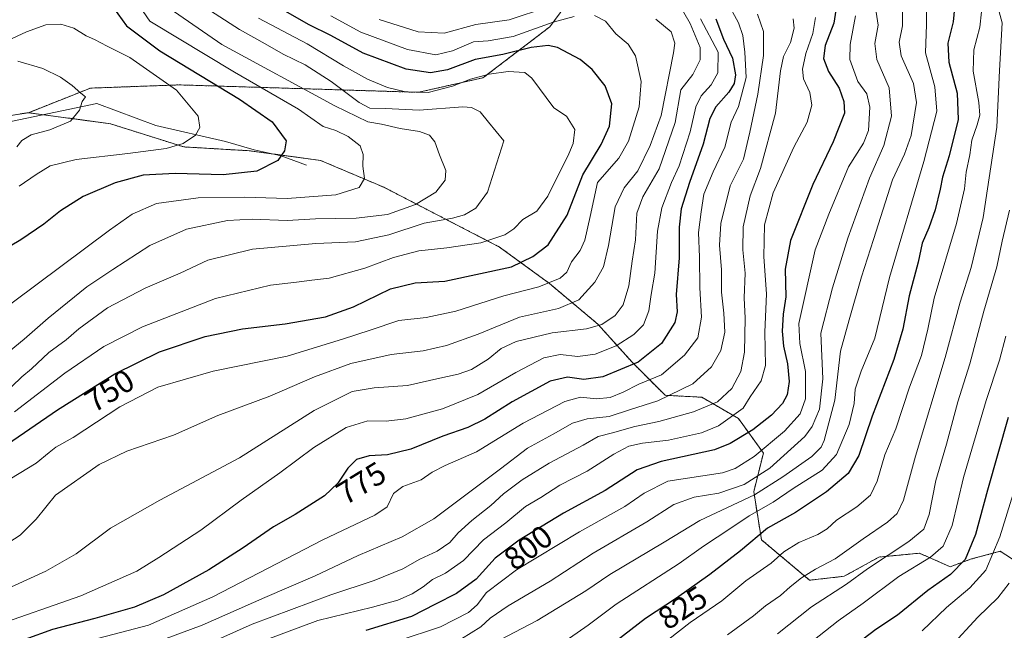
# Model space of a CAD drawing. Units: metres. Extents: x 651693 to 655153, y 4734726 to 4737115.
# Drawn here: x 652321 to 652630, y 4734976 to 4735167 of the extents above; entities that cross this region are included whole.
import ezdxf
from ezdxf.enums import TextEntityAlignment as Align

# ---------------------------------------------------------------- set-up
doc = ezdxf.new("R2010")
doc.units = ezdxf.units.M
doc.header["$MEASUREMENT"] = 0
doc.linetypes.add('TRAZOS', pattern=[0.75, 0.5, -0.25])
for name, color, linetype, lineweight in [('Arbolado forestal', 92, 'TRAZOS', 0), ('Arbolado forestal CxS', 92, 'Continuous', 0), ('Corriente natural lineal', 142, 'Continuous', 13), ('Curva de nivel maestra', 36, 'Continuous', 30), ('Curva de nivel normal', 36, 'Continuous', 0), ('Rótulo de curva de nivel directora', 19, 'Continuous', 0)]:
    doc.layers.add(name, color=color, linetype=linetype, lineweight=lineweight)
doc.styles.add('Arial', font='txt', dxfattribs={"height": 0.2})

# ---------------------------------------------------------------- blocks, each defined once
blk = doc.blocks.new('*U163')
at = {"layer": 'Curva de nivel normal', "color": 36, "linetype": 'Continuous', "lineweight": 0}
for points in [[(652433.66, 4735167.18, 760), (652445.87, 4735163.25, 760), (652454.02, 4735162.85, 760), (652463.94, 4735165.53, 760), (652474.43, 4735167.08, 760), (652486.43, 4735171.03, 760)], [(652520.36, 4735167.24, 760), (652525.22, 4735163.23, 760), (652526.34, 4735159.77, 760), (652525.96, 4735156.65, 760), (652522.1, 4735137.07, 760), (652518.66, 4735127.64, 760), (652514.76, 4735119.7, 760), (652510.44, 4735114.4, 760), (652507.6, 4735108.43, 760), (652505.59, 4735096.3, 760), (652503.96, 4735089.54, 760), (652501.29, 4735084.71, 760), (652496.29, 4735079.26, 760), (652489.92, 4735076.47, 760), (652477.64, 4735073.74, 760), (652464.68, 4735068.43, 760), (652454.77, 4735064.9, 760), (652447.43, 4735063.24, 760), (652437.43, 4735062.06, 760), (652424.77, 4735059.23, 760), (652413.4, 4735055.07, 760), (652399.3, 4735049, 760), (652383.07, 4735042.92, 760), (652369.11, 4735036.81, 760), (652354.49, 4735031.72, 760), (652345.86, 4735027.59, 760), (652332.13, 4735017.94, 760), (652326.02, 4735010.45, 760), (652321, 4735005.38, 760), (652312.02, 4734999.64, 760)]]:
    blk.add_polyline3d(points, dxfattribs=at)
blk = doc.blocks.new('*U164')
at = {"layer": 'Curva de nivel normal', "color": 36, "linetype": 'Continuous', "lineweight": 0}
blk.add_polyline3d([(652534.4, 4735167.39, 770), (652539.97, 4735156.95, 770), (652539.86, 4735150.43, 770), (652537.76, 4735146.64, 770), (652534.6, 4735143.25, 770), (652532.97, 4735139.72, 770), (652531.12, 4735131.9, 770), (652527.68, 4735121.23, 770), (652525.29, 4735116.07, 770), (652522.23, 4735108.08, 770), (652520.96, 4735100.78, 770), (652520.13, 4735087.55, 770), (652518.9, 4735080.86, 770), (652518.23, 4735075.72, 770), (652516.48, 4735071.4, 770), (652513.51, 4735068.32, 770), (652507.91, 4735064.82, 770), (652501.33, 4735062.22, 770), (652495.91, 4735061.41, 770), (652490.43, 4735062.06, 770), (652485.29, 4735061.06, 770), (652476.53, 4735056.47, 770), (652464.62, 4735049.51, 770), (652453.5, 4735044.99, 770), (652442.01, 4735041.94, 770), (652435.83, 4735041.12, 770), (652430.1, 4735041.31, 770), (652423.23, 4735039.19, 770), (652413.1, 4735032.92, 770), (652402.49, 4735024.99, 770), (652390.32, 4735016.37, 770), (652377.7, 4735006.99, 770), (652364.54, 4734998.42, 770), (652357.64, 4734994.09, 770), (652340.02, 4734986.42, 770), (652312.45, 4734976.76, 770)], dxfattribs=at)
blk = doc.blocks.new('*U167')
at = {"layer": 'Curva de nivel normal', "color": 36, "linetype": 'Continuous', "lineweight": 0}
blk.add_polyline3d([(652376.03, 4735172.86, 740), (652389.8, 4735164.04, 740), (652397.88, 4735159.49, 740), (652403.54, 4735156.26, 740), (652410.44, 4735152.93, 740), (652418.6, 4735147.65, 740), (652427.31, 4735141.13, 740), (652430.72, 4735139.35, 740), (652435.63, 4735139.27, 740), (652446.13, 4735138.66, 740), (652459.83, 4735139.72, 740), (652462.58, 4735139.58, 740), (652465.35, 4735138.22, 740), (652467.94, 4735134.91, 740), (652472.73, 4735129.07, 740), (652467.57, 4735113.01, 740), (652463.95, 4735107.92, 740), (652460.41, 4735105.88, 740), (652456.66, 4735104.88, 740), (652447.79, 4735103.31, 740), (652436.64, 4735099.57, 740), (652426.18, 4735097.46, 740), (652413.78, 4735096.85, 740), (652393.88, 4735095.06, 740), (652379.88, 4735091.67, 740), (652371.25, 4735087.62, 740), (652360.21, 4735082.84, 740), (652348.41, 4735076.72, 740), (652339.43, 4735070.17, 740), (652335.42, 4735066.72, 740), (652330.01, 4735062.7, 740), (652324.63, 4735057.59, 740), (652321.56, 4735055.04, 740), (652318.45, 4735052.08, 740)], dxfattribs=at)
blk = doc.blocks.new('*U168')
at = {"layer": 'Curva de nivel normal', "color": 36, "linetype": 'Continuous', "lineweight": 0}
blk.add_polyline3d([(652570.44, 4735167.77, 795), (652569.66, 4735162.71, 795), (652567.47, 4735156.46, 795), (652566.34, 4735151.62, 795), (652566.73, 4735148.56, 795), (652568.64, 4735144.25, 795), (652569.29, 4735140.23, 795), (652567.89, 4735134.99, 795), (652563.66, 4735127.09, 795), (652557.16, 4735112.8, 795), (652554.47, 4735102.76, 795), (652554.27, 4735092.75, 795), (652555.14, 4735081.09, 795), (652554.57, 4735069.13, 795), (652554.74, 4735058.65, 795), (652553.46, 4735053.84, 795), (652549.96, 4735048.82, 795), (652547.74, 4735045.26, 795), (652540.09, 4735039.68, 795), (652534.7, 4735037.5, 795), (652524.41, 4735035.17, 795), (652516.2, 4735034.26, 795), (652511.97, 4735033.33, 795), (652507.22, 4735030.81, 795), (652498.86, 4735025.49, 795), (652490.3, 4735021.04, 795), (652484.32, 4735017.26, 795), (652479.47, 4735014.38, 795), (652473.39, 4735009.32, 795), (652466.35, 4735003.97, 795), (652460.1, 4734997.46, 795), (652454.43, 4734993.47, 795), (652450.34, 4734991.48, 795), (652447.39, 4734989.17, 795), (652443.98, 4734987.01, 795), (652439.53, 4734984.98, 795), (652431.54, 4734982.85, 795), (652414.42, 4734978.68, 795), (652392.25, 4734970.34, 795)], dxfattribs=at)
blk = doc.blocks.new('*U171')
at = {"layer": 'Curva de nivel normal', "color": 36, "linetype": 'Continuous', "lineweight": 0}
blk.add_polyline3d([(652439.55, 4734972.27, 805), (652452.89, 4734976.61, 805), (652461.62, 4734981.14, 805), (652464.39, 4734983.55, 805), (652467.33, 4734987.42, 805), (652476.68, 4734994.52, 805), (652496.47, 4735006.46, 805), (652510.72, 4735014.37, 805), (652516.74, 4735018.53, 805), (652524.15, 4735022.38, 805), (652541.34, 4735024.95, 805), (652545.32, 4735026.27, 805), (652551.23, 4735030.08, 805), (652560.76, 4735038.02, 805), (652565.66, 4735043.44, 805), (652567.34, 4735048.14, 805), (652567.34, 4735056.76, 805), (652565.58, 4735065.57, 805), (652565.25, 4735071.83, 805), (652570.37, 4735094.9, 805), (652574.66, 4735106.04, 805), (652580.84, 4735120.9, 805), (652585.47, 4735128.4, 805), (652587.04, 4735132.34, 805), (652587.48, 4735139.62, 805), (652586.55, 4735143.86, 805), (652583.77, 4735147.75, 805), (652581.25, 4735154.56, 805), (652581.36, 4735159.34, 805), (652583.01, 4735168.32, 805)], dxfattribs=at)
blk = doc.blocks.new('*U180')
at = {"layer": 'Curva de nivel normal', "color": 36, "linetype": 'Continuous', "lineweight": 0}
blk.add_polyline3d([(652542.7, 4735172.74, 780), (652546.31, 4735166.1, 780), (652547.67, 4735162.16, 780), (652548.29, 4735156.94, 780), (652548.68, 4735149, 780), (652546.32, 4735139.86, 780), (652544.01, 4735134.99, 780), (652542, 4735127.13, 780), (652538.42, 4735119.39, 780), (652535.44, 4735112.34, 780), (652534.6, 4735106.78, 780), (652533.79, 4735100.3, 780), (652534.09, 4735092.62, 780), (652534.24, 4735083.03, 780), (652534.76, 4735073.74, 780), (652533.56, 4735067.28, 780), (652529.41, 4735061.82, 780), (652522.16, 4735055.66, 780), (652515.04, 4735052.82, 780), (652510.17, 4735050.24, 780), (652506.1, 4735048.59, 780), (652501.77, 4735048.16, 780), (652496.77, 4735048.65, 780), (652491.89, 4735047.36, 780), (652478.78, 4735040.52, 780), (652464.19, 4735031.53, 780), (652454.35, 4735027.3, 780), (652450.22, 4735025.12, 780), (652446.85, 4735022.78, 780), (652441.03, 4735020.7, 780), (652438.08, 4735018.43, 780), (652436.1, 4735014.34, 780), (652432.29, 4735011.64, 780), (652415.92, 4735003.95, 780), (652381.51, 4734986.03, 780), (652361.28, 4734977.19, 780), (652345.72, 4734973.13, 780)], dxfattribs=at)
blk = doc.blocks.new('*U181')
at = {"layer": 'Curva de nivel normal', "color": 36, "linetype": 'Continuous', "lineweight": 0}
blk.add_polyline3d([(652552.28, 4735168.82, 785), (652554.2, 4735163.4, 785), (652554.16, 4735155.9, 785), (652552.4, 4735143.74, 785), (652549.91, 4735131.82, 785), (652547.86, 4735123.29, 785), (652543.74, 4735114.98, 785), (652540.83, 4735103.15, 785), (652540.41, 4735096.4, 785), (652540.96, 4735088.62, 785), (652540.94, 4735081.59, 785), (652541.76, 4735075.06, 785), (652542.02, 4735069.05, 785), (652540.82, 4735063.28, 785), (652537.84, 4735058.21, 785), (652532.04, 4735052.9, 785), (652521, 4735047.54, 785), (652512.43, 4735044.87, 785), (652505.77, 4735042.66, 785), (652498.87, 4735041.85, 785), (652494.26, 4735040.56, 785), (652488.21, 4735037.1, 785), (652480.18, 4735032.7, 785), (652471.72, 4735026.2, 785), (652461.6, 4735018.72, 785), (652450.73, 4735010.54, 785), (652440.87, 4735004.86, 785), (652427.07, 4734999.02, 785), (652413.51, 4734992.69, 785), (652397.78, 4734985.84, 785), (652378.11, 4734977.15, 785), (652354.72, 4734968.5, 785)], dxfattribs=at)
blk = doc.blocks.new('*U186')
at = {"layer": 'Curva de nivel normal', "color": 36, "linetype": 'Continuous', "lineweight": 0}
blk.add_polyline3d([(652320.27, 4735154.07, 715), (652328.17, 4735151.78, 715), (652333.7, 4735149.08, 715), (652337.39, 4735146.48, 715), (652340.03, 4735144.05, 715), (652341.5, 4735142.92, 715), (652340.44, 4735141.39, 715), (652339.65, 4735138.75, 715), (652336.86, 4735135.26, 715), (652330.38, 4735132.55, 715), (652324.5, 4735130.94, 715), (652321.56, 4735129.19, 715), (652320.02, 4735127.24, 715)], dxfattribs=at)
blk = doc.blocks.new('*U190')
at = {"layer": 'Curva de nivel normal', "color": 36, "linetype": 'Continuous', "lineweight": 0}
blk.add_polyline3d([(652320.78, 4735114.86, 720), (652326.11, 4735118.57, 720), (652330.48, 4735121.21, 720), (652338.58, 4735123.28, 720), (652354.81, 4735125.12, 720), (652366.78, 4735126.7, 720), (652372.21, 4735128.26, 720), (652376.06, 4735130.88, 720), (652377.35, 4735133.31, 720), (652376.91, 4735136.82, 720), (652370.07, 4735145.03, 720), (652355.39, 4735155.24, 720), (652348.28, 4735158.78, 720), (652344.4, 4735160.92, 720), (652341.73, 4735162.07, 720), (652337.85, 4735164.39, 720), (652333.8, 4735165.72, 720), (652329.07, 4735165.52, 720), (652323, 4735163.3, 720), (652308.26, 4735156.46, 720)], dxfattribs=at)
blk = doc.blocks.new('*U191')
at = {"layer": 'Curva de nivel normal', "color": 36, "linetype": 'Continuous', "lineweight": 0}
blk.add_polyline3d([(652395.79, 4735167.56, 745), (652411, 4735159.47, 745), (652422.41, 4735152.6, 745), (652429.99, 4735148.48, 745), (652436.26, 4735145.77, 745), (652441.86, 4735144.5, 745), (652448.99, 4735144.29, 745), (652456.64, 4735146.19, 745), (652462.29, 4735148.4, 745), (652468.1, 4735150, 745), (652474.1, 4735150.87, 745), (652479.26, 4735150.57, 745), (652481.51, 4735148.73, 745), (652488.43, 4735139.4, 745), (652492.36, 4735136.84, 745), (652494.94, 4735132.68, 745), (652494.42, 4735128.3, 745), (652493.11, 4735125, 745), (652486.51, 4735111.74, 745), (652483.03, 4735106.98, 745), (652478.64, 4735104.37, 745), (652475.85, 4735101.45, 745), (652473.04, 4735099.59, 745), (652465.47, 4735097.15, 745), (652454.88, 4735095.5, 745), (652446.05, 4735094.64, 745), (652438.08, 4735092.52, 745), (652429.14, 4735089.15, 745), (652418, 4735086, 745), (652412.49, 4735085.4, 745), (652407.72, 4735084.74, 745), (652399.54, 4735083.77, 745), (652382.3, 4735079.66, 745), (652359.4, 4735070.75, 745), (652347.26, 4735064.56, 745), (652335.06, 4735056.26, 745), (652319.3, 4735044.11, 745)], dxfattribs=at)
blk = doc.blocks.new('*U193')
at = {"layer": 'Curva de nivel normal', "color": 36, "linetype": 'Continuous', "lineweight": 0}
blk.add_polyline3d([(652563.48, 4735167.37, 790), (652563.73, 4735164.43, 790), (652562.65, 4735159.97, 790), (652560.43, 4735155.55, 790), (652559.48, 4735151.07, 790), (652557.94, 4735137.82, 790), (652553.22, 4735120.4, 790), (652550.02, 4735111.83, 790), (652547.82, 4735102.08, 790), (652547.72, 4735094.86, 790), (652548.4, 4735087.55, 790), (652548.05, 4735079.86, 790), (652548.39, 4735073.44, 790), (652548.17, 4735062.85, 790), (652547.07, 4735056.77, 790), (652544.27, 4735051.39, 790), (652539.7, 4735047.2, 790), (652532.24, 4735044.13, 790), (652521.3, 4735041.1, 790), (652513.76, 4735039.53, 790), (652506.77, 4735037.47, 790), (652502.31, 4735036.4, 790), (652497.59, 4735033.63, 790), (652486.97, 4735028, 790), (652478.43, 4735022.81, 790), (652472.66, 4735018.4, 790), (652468.67, 4735014.7, 790), (652462.66, 4735010, 790), (652458.43, 4735006.17, 790), (652455.77, 4735003.11, 790), (652451.77, 4735000.37, 790), (652446.43, 4734997.88, 790), (652441.1, 4734994.81, 790), (652432.1, 4734991.16, 790), (652418.44, 4734986.69, 790), (652393.76, 4734977.54, 790), (652379.09, 4734970.95, 790)], dxfattribs=at)
blk = doc.blocks.new('*U197')
at = {"layer": 'Curva de nivel normal', "color": 36, "linetype": 'Continuous', "lineweight": 0}
for points in [[(652418.5, 4735168.3, 755), (652427.92, 4735163.14, 755), (652442.47, 4735157.73, 755), (652451.39, 4735156.03, 755), (652456.59, 4735157.32, 755), (652463.22, 4735160.19, 755), (652467.86, 4735160.47, 755), (652475.66, 4735161.84, 755), (652488.22, 4735166.34, 755), (652494.8, 4735168.1, 755)], [(652501.18, 4735168.36, 755), (652504.65, 4735166.58, 755), (652507.8, 4735162.69, 755), (652511.7, 4735159.38, 755), (652513.99, 4735155.76, 755), (652515.84, 4735147.74, 755), (652515.18, 4735139.74, 755), (652511.87, 4735128.98, 755), (652508.8, 4735123.64, 755), (652502.1, 4735115.99, 755), (652499.84, 4735105.32, 755), (652498.13, 4735097.95, 755), (652496.62, 4735094.72, 755), (652493.97, 4735091.14, 755), (652492.48, 4735087.88, 755), (652490.38, 4735086.02, 755), (652483.68, 4735083.32, 755), (652472.75, 4735080.45, 755), (652457.72, 4735075.71, 755), (652448.32, 4735073.7, 755), (652439.83, 4735072.78, 755), (652430.77, 4735069.67, 755), (652422.11, 4735066.88, 755), (652404.81, 4735061.55, 755), (652381.57, 4735056.81, 755), (652364.22, 4735051.86, 755), (652352.3, 4735045.69, 755), (652337.7, 4735036.04, 755), (652332.21, 4735032.99, 755), (652330.1, 4735031.36, 755), (652326.11, 4735027.97, 755), (652315.44, 4735021.54, 755)]]:
    blk.add_polyline3d(points, dxfattribs=at)
blk = doc.blocks.new('*U198')
at = {"layer": 'Curva de nivel normal', "color": 36, "linetype": 'Continuous', "lineweight": 0}
blk.add_polyline3d([(652524.82, 4735177.07, 765), (652531.18, 4735165.88, 765), (652534.26, 4735158.41, 765), (652534.33, 4735154.5, 765), (652531.98, 4735149.86, 765), (652528.27, 4735145.07, 765), (652526.43, 4735134.85, 765), (652521.4, 4735120.28, 765), (652516.27, 4735111.48, 765), (652514.39, 4735106.37, 765), (652513.98, 4735098.03, 765), (652513.02, 4735091.33, 765), (652511.92, 4735083.56, 765), (652510.15, 4735077.64, 765), (652507.61, 4735074.33, 765), (652503.42, 4735071.49, 765), (652498.6, 4735070.17, 765), (652487.9, 4735068.91, 765), (652476.64, 4735066.2, 765), (652471.9, 4735063.93, 765), (652467.77, 4735060.56, 765), (652462.59, 4735057.41, 765), (652458.38, 4735055.95, 765), (652451.74, 4735054.48, 765), (652442.48, 4735052.4, 765), (652432.04, 4735051.67, 765), (652425.17, 4735050.42, 765), (652413.27, 4735044.54, 765), (652389.79, 4735029.67, 765), (652364.8, 4735016.42, 765), (652349.34, 4735007.59, 765), (652338.57, 4734999.57, 765), (652329.11, 4734994.11, 765), (652314.53, 4734987.49, 765)], dxfattribs=at)
blk = doc.blocks.new('*U201')
at = {"layer": 'Curva de nivel normal', "color": 36, "linetype": 'Continuous', "lineweight": 0}
blk.add_polyline3d([(652354.5, 4735177.16, 730), (652361.68, 4735166.64, 730), (652388.31, 4735150.6, 730), (652408.34, 4735138.98, 730), (652416.08, 4735133.62, 730), (652420.03, 4735132.3, 730), (652423.9, 4735130.44, 730), (652427.63, 4735127.49, 730), (652428.58, 4735124.79, 730), (652428.5, 4735121.13, 730), (652429.06, 4735117.3, 730), (652427.34, 4735114.42, 730), (652420.01, 4735112.13, 730), (652404.76, 4735110.96, 730), (652391.44, 4735111.41, 730), (652376.87, 4735111.26, 730), (652363.81, 4735109.43, 730), (652356.21, 4735106.06, 730), (652349.05, 4735101.07, 730), (652310.98, 4735072.73, 730)], dxfattribs=at)
blk = doc.blocks.new('*U205')
at = {"layer": 'Curva de nivel normal', "color": 36, "linetype": 'Continuous', "lineweight": 0}
blk.add_polyline3d([(652313.91, 4735060.08, 735), (652322.3, 4735066.84, 735), (652329.86, 4735073.47, 735), (652342, 4735083.34, 735), (652350.11, 4735088.75, 735), (652361.73, 4735096.28, 735), (652373.16, 4735101.42, 735), (652386.11, 4735104.06, 735), (652393.78, 4735104.56, 735), (652404.77, 4735104.08, 735), (652413.68, 4735104.62, 735), (652426.43, 4735104.8, 735), (652436.26, 4735106.03, 735), (652445.07, 4735109.14, 735), (652451.45, 4735112.96, 735), (652454.33, 4735116.71, 735), (652454.49, 4735119.74, 735), (652452.52, 4735124.74, 735), (652451.06, 4735128.74, 735), (652449.4, 4735130.9, 735), (652446.33, 4735132, 735), (652440.26, 4735132.92, 735), (652434.4, 4735134.34, 735), (652430.1, 4735135, 735), (652419.68, 4735140.11, 735), (652384.31, 4735159.27, 735), (652367.73, 4735170.71, 735)], dxfattribs=at)
blk = doc.blocks.new('*U207')
at = {"layer": 'Curva de nivel maestra', "color": 36, "linetype": 'Continuous', "lineweight": 30}
blk.add_polyline3d([(652317.08, 4735033.96, 750), (652332.77, 4735044.72, 750), (652350.78, 4735055.99, 750), (652364.78, 4735062.91, 750), (652379.11, 4735067.68, 750), (652390.78, 4735070.12, 750), (652404.1, 4735071.69, 750), (652416.77, 4735073.92, 750), (652425.54, 4735077.02, 750), (652437.2, 4735082.64, 750), (652444.88, 4735084.57, 750), (652454.18, 4735085.09, 750), (652475.18, 4735089.55, 750), (652481.77, 4735092.84, 750), (652486.6, 4735096.44, 750), (652492.57, 4735105.74, 750), (652497.55, 4735118.38, 750), (652503.24, 4735127.96, 750), (652505.86, 4735133.65, 750), (652506.61, 4735140.72, 750), (652504.54, 4735146.35, 750), (652500.45, 4735151.42, 750), (652496.63, 4735154.63, 750), (652489.55, 4735158.39, 750), (652486.62, 4735158.96, 750), (652481.25, 4735158.33, 750), (652472.36, 4735156.13, 750), (652463.77, 4735154.55, 750), (652455.1, 4735151.41, 750), (652449.7, 4735150.38, 750), (652442.08, 4735151.57, 750), (652428.57, 4735156.54, 750), (652418.46, 4735162.09, 750), (652411.67, 4735165.47, 750), (652404.16, 4735169.78, 750)], dxfattribs=at)
blk = doc.blocks.new('*U210')
at = {"layer": 'Curva de nivel maestra', "color": 36, "linetype": 'Continuous', "lineweight": 30}
blk.add_polyline3d([(652350.32, 4735170.82, 725), (652354.4, 4735165.19, 725), (652364.83, 4735157.3, 725), (652389.81, 4735142.18, 725), (652400.08, 4735135.07, 725), (652404.5, 4735129.07, 725), (652403.98, 4735125.95, 725), (652401.9, 4735122.9, 725), (652395.27, 4735119.57, 725), (652384.71, 4735118.41, 725), (652369.69, 4735118.88, 725), (652359.65, 4735118.3, 725), (652350.87, 4735115.91, 725), (652340.85, 4735111.61, 725), (652333.68, 4735107.16, 725), (652328.44, 4735102.96, 725), (652321.22, 4735098.06, 725), (652310.11, 4735091.45, 725)], dxfattribs=at)
blk = doc.blocks.new('*U212')
at = {"layer": 'Curva de nivel maestra', "color": 36, "linetype": 'Continuous', "lineweight": 30}
blk.add_polyline3d([(652576.87, 4735170.06, 800), (652576.21, 4735166.03, 800), (652573.53, 4735158.94, 800), (652573, 4735154.87, 800), (652574.55, 4735150.8, 800), (652577.88, 4735145.66, 800), (652579.39, 4735141.47, 800), (652579.56, 4735137.74, 800), (652576.01, 4735128.74, 800), (652569.62, 4735115.4, 800), (652562.61, 4735097.84, 800), (652560.92, 4735088.8, 800), (652561.19, 4735080.18, 800), (652560.3, 4735074.73, 800), (652560.02, 4735069.35, 800), (652560.39, 4735064.73, 800), (652561.72, 4735059.13, 800), (652562.18, 4735053.6, 800), (652561.57, 4735049.46, 800), (652560.1, 4735046.75, 800), (652556.64, 4735043.08, 800), (652550.84, 4735038.48, 800), (652543.75, 4735034.18, 800), (652538.81, 4735032.16, 800), (652522.1, 4735028.47, 800), (652514.5, 4735025.91, 800), (652504.5, 4735019.41, 800), (652491.49, 4735012.34, 800), (652477.56, 4735003.82, 800), (652470.05, 4734998.18, 800), (652464.1, 4734991.66, 800), (652457.9, 4734987.09, 800), (652451.28, 4734983.76, 800), (652443.81, 4734979.87, 800), (652429.43, 4734975.53, 800)], dxfattribs=at)
blk = doc.blocks.new('*U213')
at = {"layer": 'Curva de nivel maestra', "color": 36, "linetype": 'Continuous', "lineweight": 30}
blk.add_polyline3d([(652539.26, 4735167.39, 775), (652541.57, 4735161.02, 775), (652544.41, 4735155.07, 775), (652545.34, 4735149.74, 775), (652544.96, 4735147.06, 775), (652543.31, 4735144.34, 775), (652539.24, 4735139.72, 775), (652537.37, 4735136.07, 775), (652535.28, 4735128.07, 775), (652530.94, 4735116.06, 775), (652528.36, 4735107.72, 775), (652527.72, 4735102.06, 775), (652527.67, 4735092.41, 775), (652526.79, 4735080.92, 775), (652527.08, 4735075.46, 775), (652526.32, 4735072.08, 775), (652522.18, 4735065.5, 775), (652514.82, 4735059.62, 775), (652503.76, 4735055.04, 775), (652497.77, 4735054.24, 775), (652492.65, 4735054.97, 775), (652487.29, 4735053.7, 775), (652475.31, 4735047.19, 775), (652466.77, 4735041.74, 775), (652461.43, 4735039.23, 775), (652453.55, 4735036.45, 775), (652443.57, 4735032.4, 775), (652436.22, 4735030.61, 775), (652430.47, 4735030.25, 775), (652426.57, 4735029.12, 775), (652423.83, 4735026.45, 775), (652420.71, 4735021.68, 775), (652416.5, 4735017.78, 775), (652407.32, 4735011.89, 775), (652400.45, 4735008.05, 775), (652391.02, 4735001.42, 775), (652380.17, 4734994.49, 775), (652366.02, 4734986.69, 775), (652356.9, 4734982.86, 775), (652344.46, 4734979.22, 775), (652331.2, 4734975.85, 775), (652322.5, 4734972.7, 775)], dxfattribs=at)

msp = doc.modelspace()

# ---------------------------------------------------------------- linework, layer by layer
at = {"layer": 'Arbolado forestal', "color": 92, "linetype": 'TRAZOS', "lineweight": 0}
for points in [[(652323.64, 4735137.92, 712.21), (652343.05, 4735145.62, 715.52), (652370.97, 4735146.64, 721.16), (652446.01, 4735144.31, 745.11), (652466.18, 4735148.86, 744.63), (652487.19, 4735164.88, 754.27), (652498.69, 4735180.56, 766.2), (652505.73, 4735196.71, 778.57), (652515.35, 4735211.68, 787), (652535.59, 4735231.49, 797.62), (652566.94, 4735242.81, 808.03), (652599.7, 4735250.36, 828.31), (652614.15, 4735251.48, 837.43), (652630.74, 4735252.77, 845.58)], [(652323.64, 4735137.92, 712.21), (652343.05, 4735145.62, 715.52), (652370.97, 4735146.64, 721.16), (652446.01, 4735144.31, 745.11), (652466.18, 4735148.86, 744.63), (652487.19, 4735164.88, 754.27), (652498.69, 4735180.56, 766.2), (652505.73, 4735196.71, 778.57), (652515.35, 4735211.68, 787), (652535.59, 4735231.49, 797.62), (652566.94, 4735242.81, 808.03), (652599.7, 4735250.36, 828.31), (652614.15, 4735251.48, 837.43), (652630.74, 4735252.77, 845.58)], [(652323.64, 4735137.92, 712.21), (652295.84, 4735133.72, 707.5), (652255.67, 4735134.91, 706.05), (652230.67, 4735129.2, 703.09), (652206.7, 4735104.4, 694.67), (652204.46, 4735103.14, 694.11)], [(652323.64, 4735137.92, 712.21), (652295.84, 4735133.72, 707.5), (652255.67, 4735134.91, 706.05), (652230.67, 4735129.2, 703.09), (652206.7, 4735104.4, 694.67), (652204.46, 4735103.14, 694.11)], [(652638.68, 4734993.71, 862.86), (652628.42, 4735000.35, 855.67), (652619.36, 4734997.94, 850.82), (652612.71, 4734995.52, 848.91), (652608.02, 4734997.58, 845.94), (652603.05, 4734999.75, 842.83), (652590.36, 4734998.54, 839.34), (652579.49, 4734992.5, 838.27), (652568.62, 4734991.29, 835.76), (652553.52, 4735003.98, 825.91), (652551.1, 4735019.08, 813.12), (652554.12, 4735031.16, 805.79), (652546.27, 4735042.03, 795.78), (652534.8, 4735048.67, 787.63), (652523.32, 4735049.28, 783.97), (652513.05, 4735059.54, 774.31), (652502.18, 4735071.62, 764.54), (652487.08, 4735084.31, 754.93), (652471.38, 4735095.78, 746.08), (652435.14, 4735114.51, 731.23), (652415.21, 4735122.96, 727.5), (652400.56, 4735124.94, 724.49), (652392.86, 4735125.98, 723.13), (652372.32, 4735127.19, 720.11), (652349.37, 4735134.44, 716.29), (652328.37, 4735137.28, 713.34), (652323.64, 4735137.92, 712.21)], [(652638.68, 4734993.71, 862.86), (652628.42, 4735000.35, 855.67), (652619.36, 4734997.94, 850.82), (652612.71, 4734995.52, 848.91), (652608.02, 4734997.58, 845.94), (652603.05, 4734999.75, 842.83), (652590.36, 4734998.54, 839.34), (652579.49, 4734992.5, 838.27), (652568.62, 4734991.29, 835.76), (652553.52, 4735003.98, 825.91), (652551.1, 4735019.08, 813.12), (652554.12, 4735031.16, 805.79), (652546.27, 4735042.03, 795.78), (652534.8, 4735048.67, 787.63), (652523.32, 4735049.28, 783.97), (652513.05, 4735059.54, 774.31), (652502.18, 4735071.62, 764.54), (652487.08, 4735084.31, 754.93), (652471.38, 4735095.78, 746.08), (652435.14, 4735114.51, 731.23), (652415.21, 4735122.96, 727.5), (652400.56, 4735124.94, 724.49), (652392.86, 4735125.98, 723.13), (652372.32, 4735127.19, 720.11), (652349.37, 4735134.44, 716.29), (652328.37, 4735137.28, 713.34), (652323.64, 4735137.92, 712.21)]]:
    msp.add_polyline3d(points, dxfattribs=at)
at = {"layer": 'Arbolado forestal CxS', "color": 92, "linetype": 'Continuous', "lineweight": 0}
for points in [[(652630.74, 4735252.77, 845.58), (652614.15, 4735251.48, 837.43), (652599.7, 4735250.36, 828.31), (652566.94, 4735242.81, 808.03), (652535.59, 4735231.49, 797.62), (652515.35, 4735211.68, 787), (652505.73, 4735196.71, 778.57), (652498.69, 4735180.56, 766.2), (652487.19, 4735164.88, 754.27), (652466.18, 4735148.86, 744.63), (652446.02, 4735144.31, 745.11), (652370.97, 4735146.64, 721.16), (652343.05, 4735145.62, 715.52), (652323.64, 4735137.92, 712.22), (652295.84, 4735133.72, 707.5), (652255.67, 4735134.91, 706.05), (652230.67, 4735129.2, 703.09), (652206.7, 4735104.4, 694.67), (652204.46, 4735103.14, 694.11), (652166.09, 4735102.91, 691.61), (652120.64, 4735100.61, 691.02)], [(652638.68, 4734993.71, 862.86), (652628.42, 4735000.35, 855.67), (652619.36, 4734997.94, 850.82), (652612.71, 4734995.52, 848.91), (652608.02, 4734997.58, 845.94), (652603.05, 4734999.75, 842.83), (652590.36, 4734998.54, 839.34), (652579.49, 4734992.5, 838.27), (652568.62, 4734991.29, 835.76), (652553.52, 4735003.98, 825.91), (652551.1, 4735019.08, 813.12), (652554.12, 4735031.16, 805.79), (652546.27, 4735042.03, 795.78), (652534.8, 4735048.67, 787.63), (652523.32, 4735049.28, 783.97), (652513.05, 4735059.54, 774.31), (652502.18, 4735071.62, 764.54), (652487.08, 4735084.31, 754.93), (652471.38, 4735095.78, 746.08), (652435.14, 4735114.51, 731.23), (652415.21, 4735122.96, 727.5), (652392.86, 4735125.98, 723.13), (652372.32, 4735127.19, 720.11), (652349.37, 4735134.44, 716.29), (652323.64, 4735137.92, 712.22), (652343.05, 4735145.62, 715.52), (652370.97, 4735146.64, 721.16), (652446.02, 4735144.31, 745.11), (652466.18, 4735148.86, 744.63), (652487.19, 4735164.88, 754.27), (652498.69, 4735180.56, 766.2)], [(652295.84, 4735133.72, 707.5), (652323.64, 4735137.92, 712.22), (652349.37, 4735134.44, 716.29), (652372.32, 4735127.19, 720.11), (652392.86, 4735125.98, 723.13), (652415.21, 4735122.96, 727.5), (652435.14, 4735114.51, 731.23), (652471.38, 4735095.78, 746.08), (652487.08, 4735084.31, 754.93), (652502.18, 4735071.62, 764.54), (652513.05, 4735059.54, 774.31), (652523.32, 4735049.28, 783.97), (652534.8, 4735048.67, 787.63), (652546.27, 4735042.03, 795.78), (652554.12, 4735031.16, 805.79), (652551.1, 4735019.08, 813.12), (652553.52, 4735003.98, 825.91), (652568.62, 4734991.29, 835.76), (652579.49, 4734992.5, 838.27), (652590.36, 4734998.54, 839.34), (652603.05, 4734999.75, 842.83), (652608.02, 4734997.58, 845.94), (652612.71, 4734995.52, 848.91), (652619.36, 4734997.94, 850.82), (652628.42, 4735000.35, 855.67), (652638.68, 4734993.71, 862.86)]]:
    msp.add_polyline3d(points, dxfattribs=at)
at = {"layer": 'Corriente natural lineal', "color": 142, "linetype": 'Continuous', "lineweight": 13}
msp.add_polyline3d([(652410.8, 4735121.49, 726.66), (652402.94, 4735124.43, 724.93), (652394.39, 4735126.29, 723.39), (652385.46, 4735128.93, 721.52), (652363.63, 4735133.89, 717.88), (652345.11, 4735140.84, 715.62), (652318.65, 4735135.22, 711.54), (652303.11, 4735132.9, 708.07), (652294.18, 4735130.25, 706.83), (652282.79, 4735126.85, 704.96), (652269.7, 4735123.97, 703.1), (652259.45, 4735119.01, 701.45), (652249.59, 4735114.63, 700.02), (652241.26, 4735112.73, 699.09), (652219.41, 4735105.98, 696.6), (652195.27, 4735100.34, 692.79), (652190.37, 4735099.69, 692.4), (652171.02, 4735096.46, 690.43), (652165.28, 4735095.77, 689.83), (652162.58, 4735095.22, 689.63), (652136.35, 4735088.33, 686.52)], dxfattribs=at)
at = {"layer": 'Curva de nivel maestra', "color": 36, "linetype": 'Continuous', "lineweight": 30}
for points in [[(652614.11, 4735170.78, 825), (652613.64, 4735166.37, 825), (652611.98, 4735159.72, 825), (652612.26, 4735153.74, 825), (652614.92, 4735144.07, 825), (652615.16, 4735135.74, 825), (652612.41, 4735124.4, 825), (652610.28, 4735117.71, 825), (652609.6, 4735113.95, 825), (652608.02, 4735107.43, 825), (652605.99, 4735101.79, 825), (652603.93, 4735097.02, 825), (652602.62, 4735091.03, 825), (652599.83, 4735080.52, 825), (652597.88, 4735070.01, 825), (652595.06, 4735060.53, 825), (652588.28, 4735042.78, 825), (652584.02, 4735030.41, 825), (652580.69, 4735024.75, 825), (652573.91, 4735018.95, 825), (652564.15, 4735012.56, 825), (652555.42, 4735007.61, 825), (652546.97, 4735000.45, 825), (652537.34, 4734993.12, 825), (652526.9, 4734985.65, 825), (652517.16, 4734979.27, 825), (652490.96, 4734959.01, 825)], [(652630.93, 4735042.34, 850), (652624.41, 4735019.55, 850), (652620.67, 4735005.62, 850), (652617.36, 4734997.76, 850), (652612.77, 4734993.09, 850), (652605.66, 4734988.09, 850), (652596.2, 4734980.35, 850), (652589.4, 4734975.79, 850), (652577.42, 4734966.74, 850)]]:
    msp.add_polyline3d(points, dxfattribs=at)
at = {"layer": 'Curva de nivel normal', "color": 36, "linetype": 'Continuous', "lineweight": 0}
for points in [[(652625.19, 4735180.46, 835), (652629.04, 4735166.13, 835), (652628.19, 4735151.17, 835), (652627.38, 4735133.4, 835), (652623, 4735105.08, 835), (652619.31, 4735089.41, 835), (652615.81, 4735078.51, 835), (652611.09, 4735061.14, 835), (652601.87, 4735030.22, 835), (652598.09, 4735016.37, 835), (652596.09, 4735012.18, 835), (652593, 4735009.48, 835), (652585.4, 4735004.23, 835), (652576.67, 4734997.96, 835), (652570.42, 4734994.74, 835), (652566.1, 4734991.98, 835), (652562.48, 4734989.18, 835), (652559.44, 4734986.52, 835), (652554.78, 4734983.28, 835), (652551.04, 4734980.07, 835), (652542.86, 4734974.19, 835)], [(652589.04, 4735172.16, 810), (652590.12, 4735165.36, 810), (652589.04, 4735159.6, 810), (652589.72, 4735154.6, 810), (652593.53, 4735145.72, 810), (652594.29, 4735136.79, 810), (652591.95, 4735127.58, 810), (652587.4, 4735117.43, 810), (652580.59, 4735098.57, 810), (652575.8, 4735083.03, 810), (652572.15, 4735068.74, 810), (652572.72, 4735054.39, 810), (652571.69, 4735044.98, 810), (652569.4, 4735039.49, 810), (652567.11, 4735036.39, 810), (652556.11, 4735026.41, 810), (652548.12, 4735021.28, 810), (652540.15, 4735018.6, 810), (652532.42, 4735017.28, 810), (652526.09, 4735014.99, 810), (652517.58, 4735009.64, 810), (652500.72, 4734999.73, 810), (652487.26, 4734991.01, 810), (652474.1, 4734983.24, 810), (652468.43, 4734979.42, 810), (652465.53, 4734976.64, 810), (652459.47, 4734972.86, 810)], [(652597.76, 4735170.76, 815), (652597.8, 4735165.13, 815), (652596.71, 4735160.02, 815), (652597.36, 4735155.75, 815), (652601.22, 4735147.08, 815), (652602.1, 4735141.14, 815), (652600.5, 4735130.74, 815), (652598.41, 4735124.93, 815), (652594.62, 4735116.86, 815), (652588.69, 4735098.11, 815), (652584.87, 4735086.43, 815), (652581.04, 4735072.92, 815), (652578.32, 4735063.08, 815), (652576.49, 4735047.75, 815), (652573.15, 4735035.08, 815), (652572.21, 4735032.97, 815), (652569.3, 4735030.08, 815), (652560.22, 4735023.75, 815), (652551.31, 4735018.08, 815), (652534.19, 4735010.04, 815), (652522.98, 4735003.24, 815), (652505.94, 4734993.02, 815), (652498.48, 4734987.94, 815), (652483.21, 4734978.66, 815), (652453.02, 4734962.82, 815)], [(652605.29, 4735170.67, 820), (652605.3, 4735165.63, 820), (652605, 4735156.65, 820), (652607.91, 4735146.07, 820), (652608.51, 4735138.4, 820), (652604.45, 4735122.62, 820), (652593.65, 4735086.22, 820), (652589.1, 4735067.21, 820), (652584.8, 4735056.84, 820), (652582.92, 4735051.2, 820), (652582.59, 4735046.75, 820), (652581.02, 4735040.08, 820), (652577.05, 4735030.67, 820), (652572.51, 4735025.82, 820), (652563.42, 4735020.06, 820), (652557.18, 4735015.78, 820), (652549.65, 4735011.44, 820), (652543.91, 4735007.56, 820), (652535.31, 4735001.95, 820), (652527.68, 4734996.49, 820), (652507.96, 4734983.74, 820), (652499.2, 4734977.23, 820), (652493.29, 4734973.08, 820)], [(652622.54, 4735169.52, 830), (652621.99, 4735164.69, 830), (652620.14, 4735157.66, 830), (652619.88, 4735150.92, 830), (652621.73, 4735141.08, 830), (652622.02, 4735137.14, 830), (652621.22, 4735134.06, 830), (652619.54, 4735129.31, 830), (652618.92, 4735124.74, 830), (652617.76, 4735119.29, 830), (652617.19, 4735114, 830), (652614.64, 4735103.19, 830), (652607.72, 4735079.77, 830), (652605.65, 4735070.06, 830), (652603.73, 4735061.74, 830), (652599.95, 4735051.82, 830), (652595.61, 4735038.8, 830), (652592.23, 4735030.63, 830), (652589.78, 4735022.31, 830), (652587.68, 4735018, 830), (652583.42, 4735014.3, 830), (652577.09, 4735010.1, 830), (652574.09, 4735007.4, 830), (652571.2, 4735005.61, 830), (652565.22, 4735003.07, 830), (652560.49, 4735000.19, 830), (652556.54, 4734996.62, 830), (652548.66, 4734991.09, 830), (652541.08, 4734984.8, 830), (652531.16, 4734977.98, 830), (652524.45, 4734972.81, 830)], [(652631.27, 4735107.31, 840), (652629.05, 4735097.63, 840), (652627.36, 4735089.58, 840), (652623.3, 4735075.62, 840), (652618.84, 4735059.16, 840), (652615.13, 4735047.22, 840), (652611.52, 4735033.9, 840), (652608.22, 4735022.52, 840), (652606.13, 4735011.92, 840), (652604.42, 4735007.3, 840), (652599.76, 4735003.44, 840), (652586.81, 4734994.82, 840), (652580.14, 4734990.04, 840), (652569.22, 4734982.93, 840), (652558.54, 4734974.44, 840)], [(652630.16, 4735067.79, 845), (652628.18, 4735060.34, 845), (652624.03, 4735047.68, 845), (652616.86, 4735023.47, 845), (652613.32, 4735008.39, 845), (652610.49, 4735001.94, 845), (652606.52, 4734998.47, 845), (652596.62, 4734992.42, 845), (652585.4, 4734984.12, 845), (652577.53, 4734978.53, 845), (652569.68, 4734972.24, 845)], [(652635.68, 4735028.78, 855), (652628.25, 4735004.92, 855), (652623.86, 4734994.44, 855), (652618.91, 4734988.93, 855), (652611.52, 4734982.76, 855), (652603.96, 4734975.42, 855)], [(652631.17, 4734990.4, 860), (652627.63, 4734985.79, 860), (652621.42, 4734979.67, 860), (652612.71, 4734970.3, 860), (652598.71, 4734959.41, 860), (652594.09, 4734955.41, 860), (652590.42, 4734953.35, 860), (652588.09, 4734951.2, 860), (652585.9, 4734947.88, 860), (652582.8, 4734943.85, 860), (652579.57, 4734936.09, 860), (652578.42, 4734931.09, 860), (652579.63, 4734926.03, 860), (652587.85, 4734913.11, 860), (652590.04, 4734910.47, 860), (652592.17, 4734907.6, 860), (652594.74, 4734905.11, 860), (652599.81, 4734898.45, 860), (652610.64, 4734882.21, 860), (652617.84, 4734870.38, 860), (652622.22, 4734860.43, 860), (652630.64, 4734837.77, 860)]]:
    msp.add_polyline3d(points, dxfattribs=at)

# ---------------------------------------------------------------- block references
at = {"layer": 'Curva de nivel maestra', "color": 36, "linetype": 'Continuous', "lineweight": 30}
for name in ['*U210', '*U213', '*U207', '*U212']:
    msp.add_blockref(name, (0, 0), dxfattribs=at)
at = {"layer": 'Curva de nivel normal', "color": 36, "linetype": 'Continuous', "lineweight": 0}
for name in ['*U201', '*U190', '*U186', '*U205', '*U164', '*U198', '*U163', '*U197', '*U191', '*U167', '*U168', '*U193', '*U181', '*U180', '*U171']:
    msp.add_blockref(name, (0, 0), dxfattribs=at)

# ---------------------------------------------------------------- texts
at = {"layer": 'Rótulo de curva de nivel directora', "color": 19, "linetype": 'Continuous', "lineweight": 0, "style": 'Arial'}
for s, rotation, p in [('750', 32.0368, (652349.06, 4735050.75)), ('775', 31.4544, (652427.99, 4735021.74)), ('800', 36.9066, (652480.36, 4735001.51)), ('825', 33.2261, (652528.79, 4734982.68))]:
    msp.add_text(s, height=7, rotation=rotation, dxfattribs=at).set_placement(p, align=Align.MIDDLE_CENTER)

doc.saveas('drawing.dxf')
